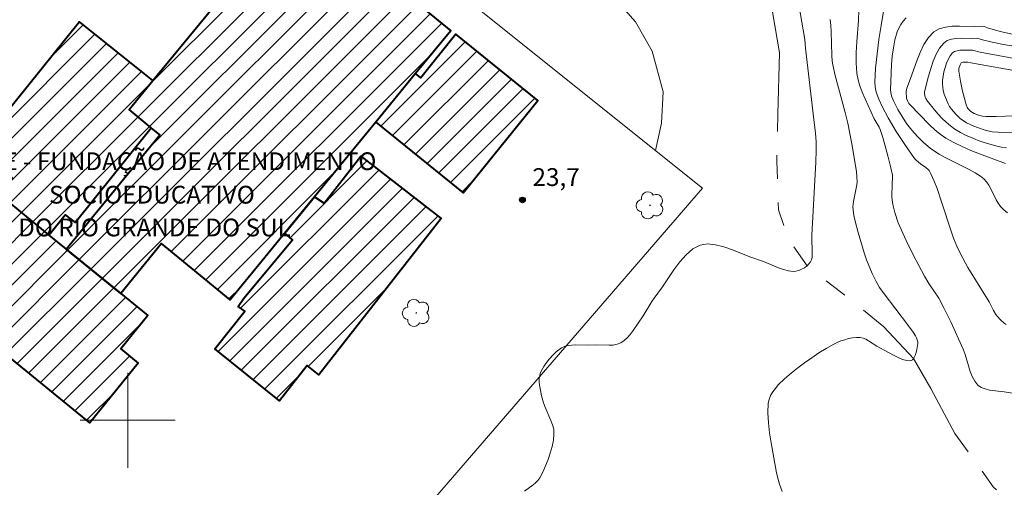
# Model space of a CAD drawing. Units: metres. Extents: x 276844 to 277360, y 1671560 to 1672125.
# Drawn here: x 277091 to 277174, y 1671894 to 1671934 of the extents above; entities that cross this region are included whole.
import ezdxf

# ---------------------------------------------------------------- set-up
doc = ezdxf.new("R2010")
doc.units = ezdxf.units.M
doc.header["$MEASUREMENT"] = 0
doc.linetypes.add('Intermitente', pattern=[48, 15, -2, 2, -2, 2, -2, 2, -2, 2, -2, 15])
for name, color, linetype, lineweight, true_color in [('Arvores_Isoladas', 7, 'Continuous', 18, 0x00ff33), ('Curvas_Intermediarias', 7, 'Continuous', 9, 0x783c14), ('Curvas_Mestras', 7, 'Continuous', 20, 0x783c14), ('Pto_Cotado', 7, 'Continuous', 9, 0x783c14), ('Topon_Pto_Cotado', 7, 'Continuous', 9, 0x783c14), ('Vegetacao', 7, 'Orla8', 9, 0x00ff33)]:
    doc.layers.add(name, color=color, linetype=linetype, lineweight=lineweight, true_color=true_color)
for name, color, linetype, lineweight in [('Edificacoes_Notaveis', 7, 'Continuous', 40), ('Edificacoes_Notaveis_Hatch', 8, 'Continuous', 9), ('Malha_Coordenadas', 7, 'Continuous', 15), ('Muro_Grade', 8, 'Continuous', 20), ('Rio_Intermitente', 5, 'Intermitente', 9), ('Topon_Edif_Notaveis', 7, 'Continuous', 9)]:
    doc.layers.add(name, color=color, linetype=linetype, lineweight=lineweight)
doc.styles.add('Arial', font='arial.ttf', dxfattribs={"height": 1.5})
doc.styles.get("Standard").update_dxf_attribs({"font": 'arial.ttf'})
doc.linetypes.add('Orla8', pattern='A,6,-0.5,["V",Standard,S=1,R=0,X=-0.5,Y=-1],-0.5,6,-0.5,["V",Standard,S=1,R=0,X=-0.5,Y=-1],-0.5', length=14)

# ---------------------------------------------------------------- blocks, each defined once
blk = doc.blocks.new('Cotas')
at = {"layer": 'Pto_Cotado'}
blk.add_hatch(color=256, dxfattribs=at).paths.add_polyline_path([(0, 0.24, 1), (0, -0.24, 1)])
at = {"layer": 'Pto_Cotado', "lineweight": -3}
blk.add_lwpolyline([(0, -0.24, -1), (0, 0.24, -1)], format="xyb", close=True, dxfattribs=at)
blk = doc.blocks.new('Arvore')
at = {"layer": 'Arvores_Isoladas'}
blk.add_lwpolyline([(-0.718, 0.493, 0.872324), (-0.722, -0.551, 0.862983), (0.284, -0.827, 0.900105), (0.89, 0.029, 0.863155), (0.262, 0.861, 0.882486)], format="xyb", close=True, dxfattribs=at)
blk.add_circle((0, 0), 0.0286, dxfattribs=at)

msp = doc.modelspace()

# ---------------------------------------------------------------- hatches: boundary and pattern name
at = {"layer": 'Edificacoes_Notaveis_Hatch'}
h = msp.add_hatch(dxfattribs=at)
h.set_pattern_fill('ANSI31', color=256, scale=10)
h.paths.add_polyline_path([(277124.236, 1671929.211), (277120.891, 1671925.126), (277115.73, 1671918.825), (277108.624, 1671910.147), (277102.844, 1671914.881), (277099.404, 1671910.681), (277094.815, 1671914.422), (277102.705, 1671924.056), (277101.977, 1671924.652), (277100.111, 1671926.181), (277102.108, 1671928.619), (277106.451, 1671933.922), (277114.13, 1671943.299), (277114.244, 1671943.438), (277127.199, 1671932.828)])
h = msp.add_hatch(dxfattribs=at)
h.set_pattern_fill('ANSI31', color=256, scale=10)
h.paths.add_polyline_path([(277124.236, 1671929.211), (277120.891, 1671925.126), (277115.73, 1671918.825), (277108.624, 1671910.147), (277102.844, 1671914.881), (277099.404, 1671910.681), (277094.815, 1671914.422), (277102.705, 1671924.056), (277101.977, 1671924.652), (277100.111, 1671926.181), (277102.108, 1671928.619), (277106.451, 1671933.922), (277114.13, 1671943.299), (277114.244, 1671943.438), (277127.199, 1671932.828)])
h = msp.add_hatch(dxfattribs=at)
h.set_pattern_fill('ANSI31', color=256, scale=10)
h.paths.add_polyline_path([(277089.174, 1671919.021), (277090.277, 1671920.395), (277087.269, 1671922.81), (277095.923, 1671933.586), (277102.108, 1671928.619), (277100.111, 1671926.181), (277101.977, 1671924.652), (277095.558, 1671916.659), (277094.738, 1671917.318), (277093.363, 1671915.606)])
h = msp.add_hatch(dxfattribs=at)
h.set_pattern_fill('ANSI31', color=256, scale=10)
h.paths.add_polyline_path([(277089.174, 1671919.021), (277090.277, 1671920.395), (277087.269, 1671922.81), (277095.923, 1671933.586), (277102.108, 1671928.619), (277100.111, 1671926.181), (277101.977, 1671924.652), (277095.558, 1671916.659), (277094.738, 1671917.318), (277093.363, 1671915.606)])
h = msp.add_hatch(dxfattribs=at)
h.set_pattern_fill('ANSI31', color=256, scale=10)
h.paths.add_polyline_path([(277124.236, 1671929.211), (277124.671, 1671928.859), (277127.636, 1671932.525), (277134.543, 1671926.938), (277128.257, 1671919.168), (277120.891, 1671925.126)])
h = msp.add_hatch(dxfattribs=at)
h.set_pattern_fill('ANSI31', color=256, scale=10)
h.paths.add_polyline_path([(277124.236, 1671929.211), (277124.671, 1671928.859), (277127.636, 1671932.525), (277134.543, 1671926.938), (277128.257, 1671919.168), (277120.891, 1671925.126)])
h = msp.add_hatch(dxfattribs=at)
h.set_pattern_fill('ANSI31', color=256, scale=10)
h.paths.add_polyline_path([(277089.174, 1671919.021), (277093.363, 1671915.606), (277094.815, 1671914.422), (277099.404, 1671910.681), (277101.695, 1671908.813), (277099.404, 1671906.003), (277100.884, 1671904.796), (277096.805, 1671899.792), (277074.13, 1671918.277), (277080.5, 1671926.092)])
h = msp.add_hatch(dxfattribs=at)
h.set_pattern_fill('ANSI31', color=256, scale=10)
h.paths.add_polyline_path([(277089.174, 1671919.021), (277093.363, 1671915.606), (277094.815, 1671914.422), (277099.404, 1671910.681), (277101.695, 1671908.813), (277099.404, 1671906.003), (277100.884, 1671904.796), (277096.805, 1671899.792), (277074.13, 1671918.277), (277080.5, 1671926.092)])
h = msp.add_hatch(dxfattribs=at)
h.set_pattern_fill('ANSI31', color=256, scale=10)
h.paths.add_polyline_path([(277113.22, 1671915.75), (277115.73, 1671918.825), (277116.531, 1671918.301), (277119.622, 1671922.253), (277126.386, 1671916.989), (277116.104, 1671903.835), (277115.104, 1671904.616), (277112.766, 1671901.625), (277107.327, 1671906.006), (277109.868, 1671909.178), (277109.288, 1671909.588), (277109.768, 1671910.278), (277113.88, 1671915.2)])
h = msp.add_hatch(dxfattribs=at)
h.set_pattern_fill('ANSI31', color=256, scale=10)
h.paths.add_polyline_path([(277113.22, 1671915.75), (277115.73, 1671918.825), (277116.531, 1671918.301), (277119.622, 1671922.253), (277126.386, 1671916.989), (277116.104, 1671903.835), (277115.104, 1671904.616), (277112.766, 1671901.625), (277107.327, 1671906.006), (277109.868, 1671909.178), (277109.288, 1671909.588), (277109.768, 1671910.278), (277113.88, 1671915.2)])

# ---------------------------------------------------------------- linework, layer by layer
at = {"layer": 'Curvas_Intermediarias', "flags": 128}
for points, elevation in [([(277173.984, 1671908.067), (277173.814, 1671908.177), (277173.503, 1671908.457), (277173.233, 1671908.747), (277173.113, 1671908.907), (277172.903, 1671909.258), (277172.533, 1671909.978), (277170.732, 1671912.879), (277170.142, 1671914.029), (277169.832, 1671914.68), (277169.542, 1671915.35), (277169.362, 1671915.85), (277168.542, 1671918.391), (277168.151, 1671919.522), (277167.911, 1671920.152), (277167.641, 1671920.752), (277167.481, 1671921.042), (277167.411, 1671921.142), (277167.201, 1671921.302), (277166.751, 1671921.602), (277166.401, 1671921.903), (277166.241, 1671922.063), (277165.44, 1671923.243), (277164.72, 1671924.344), (277164.05, 1671925.474), (277163.57, 1671926.374), (277163.249, 1671927.065), (277163.109, 1671927.415), (277162.999, 1671927.765), (277162.929, 1671928.125), (277162.909, 1671928.485), (277162.979, 1671929.676), (277163.099, 1671930.876), (277163.259, 1671932.077), (277163.44, 1671933.277), (277164.04, 1671936.868)], 27), ([(277133.418, 1671894.032), (277134.128, 1671894.542), (277134.348, 1671894.722), (277134.538, 1671894.922), (277134.698, 1671895.142), (277134.948, 1671895.632), (277135.178, 1671896.152), (277135.398, 1671896.683), (277135.579, 1671897.233), (277135.729, 1671897.783), (277135.839, 1671898.323), (277135.889, 1671898.863), (277135.869, 1671899.234), (277135.779, 1671899.614), (277135.639, 1671899.984), (277135.138, 1671901.104), (277135.008, 1671901.475), (277134.848, 1671902.065), (277134.718, 1671902.665), (277134.668, 1671902.955), (277134.648, 1671903.245), (277134.648, 1671903.535), (277134.688, 1671903.735), (277134.738, 1671903.945), (277134.818, 1671904.146), (277135.038, 1671904.526), (277135.158, 1671904.706), (277135.468, 1671905.106), (277135.859, 1671905.546), (277136.079, 1671905.756), (277136.299, 1671905.936), (277136.539, 1671906.096), (277136.779, 1671906.206), (277137.089, 1671906.296), (277137.399, 1671906.336), (277137.739, 1671906.356), (277138.76, 1671906.326), (277139.45, 1671906.346), (277140.54, 1671906.316), (277140.881, 1671906.336), (277141.211, 1671906.396), (277141.511, 1671906.517), (277141.801, 1671906.707), (277142.071, 1671906.957), (277142.321, 1671907.237), (277142.551, 1671907.557), (277143.412, 1671908.807), (277144.142, 1671910.008), (277144.332, 1671910.298), (277145.022, 1671911.238), (277145.993, 1671912.669), (277146.493, 1671913.349), (277147.023, 1671913.949), (277147.593, 1671914.43), (277148.203, 1671914.75), (277148.814, 1671914.85), (277149.484, 1671914.79), (277150.194, 1671914.61), (277150.925, 1671914.35), (277152.395, 1671913.759), (277153.526, 1671913.379), (277154.796, 1671912.849), (277155.216, 1671912.699), (277155.636, 1671912.589), (277156.047, 1671912.539), (277156.267, 1671912.549), (277156.507, 1671912.619), (277156.747, 1671912.719), (277156.977, 1671912.849), (277157.187, 1671912.999), (277157.207, 1671913.019), (277157.367, 1671913.169), (277157.507, 1671913.339), (277157.587, 1671913.509), (277157.637, 1671913.709), (277157.647, 1671913.929), (277157.607, 1671915.59), (277157.937, 1671921.733), (277157.977, 1671922.753), (277157.967, 1671923.473), (277157.907, 1671924.183), (277157.787, 1671925.344), (277157.087, 1671931.356), (277157.017, 1671932.097), (277156.367, 1671935.858)], 24), ([(277161.579, 1671934.588), (277161.549, 1671933.687), (277161.399, 1671931.897), (277161.349, 1671930.996), (277161.339, 1671930.106), (277161.399, 1671929.225), (277161.499, 1671928.695), (277161.649, 1671928.165), (277161.849, 1671927.645), (277162.859, 1671925.404), (277163.269, 1671924.694), (277163.359, 1671924.504), (277163.59, 1671923.813), (277164.02, 1671922.293), (277164.26, 1671921.262), (277164.39, 1671920.642), (277164.39, 1671920.412), (277164.36, 1671919.962), (277164.35, 1671918.811), (277164.39, 1671918.361), (277164.45, 1671918.071), (277164.6, 1671917.491), (277164.88, 1671916.641), (277165.55, 1671915.14), (277166.151, 1671913.939), (277167.091, 1671912.149), (277167.471, 1671911.518), (277168.291, 1671910.278), (277168.762, 1671909.408), (277169.312, 1671908.277), (277170.342, 1671905.986), (277170.512, 1671905.536), (277170.942, 1671904.116), (277171.113, 1671903.675), (277171.323, 1671903.285), (277171.593, 1671902.955), (277171.873, 1671902.765), (277172.213, 1671902.635), (277172.583, 1671902.545), (277173.804, 1671902.405), (277174.704, 1671902.265)], 26), ([(277165.56, 1671933.907), (277165.31, 1671933.637), (277165.1, 1671933.337), (277164.93, 1671933.027), (277164.8, 1671932.717), (277164.61, 1671932.067), (277164.48, 1671931.386), (277164.38, 1671930.676), (277164.32, 1671929.966), (277164.25, 1671928.535), (277164.24, 1671927.835), (277164.25, 1671927.635), (277164.29, 1671927.435), (277164.35, 1671927.245), (277164.51, 1671926.865), (277164.86, 1671926.194), (277165.21, 1671925.584), (277165.59, 1671924.994), (277166.021, 1671924.444), (277166.501, 1671923.903), (277167.021, 1671923.393), (277167.571, 1671922.933), (277167.861, 1671922.723), (277168.341, 1671922.423), (277168.832, 1671922.153), (277170.362, 1671921.392), (277170.862, 1671921.132), (277171.363, 1671920.852), (277171.813, 1671920.572), (277172.093, 1671920.342), (277172.323, 1671920.092), (277172.513, 1671919.802), (277172.673, 1671919.502), (277173.123, 1671918.571), (277173.293, 1671918.281), (277173.493, 1671918.011), (277173.764, 1671917.731), (277174.074, 1671917.471)], 28), ([(277174.864, 1671932.457), (277173.473, 1671932.767), (277172.403, 1671933.067), (277172.113, 1671933.167), (277171.963, 1671933.197), (277171.303, 1671933.187), (277170.052, 1671933.217), (277169.432, 1671933.197), (277168.852, 1671933.137), (277168.331, 1671932.987), (277167.891, 1671932.737), (277167.441, 1671932.257), (277167.051, 1671931.666), (277166.731, 1671930.996), (277166.441, 1671930.276), (277165.92, 1671928.795), (277165.6, 1671927.975), (277165.56, 1671927.715), (277165.57, 1671927.145), (277165.6, 1671927.045), (277165.7, 1671926.855), (277165.79, 1671926.704), (277165.87, 1671926.614), (277167.531, 1671924.894), (277167.971, 1671924.484), (277168.421, 1671924.113), (277168.902, 1671923.773), (277169.572, 1671923.393), (277170.272, 1671923.053), (277170.992, 1671922.743), (277171.723, 1671922.453), (277173.924, 1671921.632)], 29), ([(277174.674, 1671924.244), (277173.283, 1671924.264), (277172.783, 1671924.314), (277172.213, 1671924.454), (277171.563, 1671924.664), (277171.253, 1671924.784), (277170.642, 1671925.074), (277170.362, 1671925.254), (277170.142, 1671925.404), (277169.732, 1671925.784), (277169.372, 1671926.204), (277169.212, 1671926.434), (277169.082, 1671926.674), (277168.852, 1671927.205), (277168.762, 1671927.485), (277168.682, 1671927.775), (277168.642, 1671928.065), (277168.612, 1671928.355), (277168.622, 1671928.635), (277168.672, 1671928.985), (277168.732, 1671929.346), (277168.832, 1671929.716), (277168.942, 1671930.076), (277169.092, 1671930.406), (277169.262, 1671930.706), (277169.462, 1671930.956), (277169.632, 1671931.066), (277169.842, 1671931.136), (277170.072, 1671931.176), (277171.143, 1671931.196), (277171.783, 1671931.016), (277172.533, 1671930.866), (277174.814, 1671930.466)], 31), ([(277175.414, 1671929.326), (277170.992, 1671930.116), (277170.732, 1671930.186), (277170.312, 1671930.176), (277170.252, 1671930.146), (277170.192, 1671930.116), (277170.092, 1671929.946), (277170.012, 1671929.736), (277169.992, 1671929.626), (277169.992, 1671929.416), (277170.122, 1671928.575), (277170.302, 1671927.725), (277170.642, 1671926.484), (277170.682, 1671926.394), (277170.782, 1671926.234), (277171.003, 1671926.024), (277171.293, 1671925.844), (277171.643, 1671925.704), (277171.973, 1671925.614), (277172.253, 1671925.594), (277173.133, 1671925.604), (277175.484, 1671925.674)], 32)]:
    msp.add_lwpolyline(points, dxfattribs=dict(at, elevation=elevation))
at = {"layer": 'Curvas_Mestras', "flags": 128}
for points, elevation in [([(277159.158, 1671933.757), (277159.218, 1671933.257), (277159.248, 1671932.757), (277159.288, 1671930.746), (277159.328, 1671930.246), (277159.368, 1671929.946), (277159.578, 1671929.045), (277160.408, 1671925.924), (277160.628, 1671925.034), (277160.808, 1671924.163), (277160.979, 1671923.283), (277161.359, 1671920.972), (277161.409, 1671920.472), (277161.419, 1671920.092), (277161.389, 1671919.842), (277161.109, 1671918.421), (277161.069, 1671917.971), (277161.079, 1671917.741), (277161.159, 1671917.261), (277161.259, 1671916.781), (277161.499, 1671915.83), (277162.009, 1671914.11), (277162.219, 1671913.519), (277162.679, 1671912.369), (277163.019, 1671911.679), (277163.319, 1671911.178), (277163.7, 1671910.658), (277165.67, 1671908.077), (277166.141, 1671907.407), (277166.331, 1671907.097), (277166.411, 1671906.937), (277166.481, 1671906.777), (277166.521, 1671906.617), (277166.531, 1671906.456), (277166.461, 1671905.966), (277166.401, 1671905.696), (277166.311, 1671905.446), (277166.211, 1671905.236), (277166.181, 1671905.196), (277166.081, 1671905.076), (277165.92, 1671905.016), (277165.61, 1671905.026), (277165.25, 1671905.126), (277164.88, 1671905.286), (277164.48, 1671905.486), (277163.69, 1671905.916), (277163.069, 1671906.226), (277162.379, 1671906.687), (277162.149, 1671906.817), (277161.919, 1671906.907), (277161.669, 1671906.957), (277161.359, 1671906.967), (277161.039, 1671906.937), (277160.708, 1671906.877), (277160.378, 1671906.787), (277160.048, 1671906.677), (277159.738, 1671906.547), (277159.448, 1671906.396), (277158.818, 1671906.046), (277158.207, 1671905.666), (277157.597, 1671905.266), (277156.997, 1671904.846), (277156.417, 1671904.406), (277155.857, 1671903.955), (277155.316, 1671903.485), (277154.786, 1671902.975), (277154.536, 1671902.685), (277154.316, 1671902.395), (277154.136, 1671902.075), (277154.006, 1671901.755), (277153.936, 1671901.424), (277153.916, 1671900.614), (277153.956, 1671899.784), (277154.046, 1671898.944), (277154.176, 1671898.093), (277154.646, 1671895.562), (277154.796, 1671894.932), (277154.886, 1671894.622), (277155.106, 1671894.002)], 25), ([(277174.964, 1671931.456), (277173.744, 1671931.666), (277172.783, 1671931.857), (277171.863, 1671932.097), (277171.553, 1671932.197), (277171.083, 1671932.177), (277170.202, 1671932.187), (277169.772, 1671932.167), (277169.362, 1671932.107), (277169.012, 1671931.987), (277168.722, 1671931.786), (277168.371, 1671931.356), (277168.081, 1671930.836), (277167.831, 1671930.256), (277167.621, 1671929.636), (277167.441, 1671929.005), (277167.111, 1671927.775), (277167.091, 1671927.645), (277167.091, 1671927.505), (277167.151, 1671927.235), (277167.201, 1671927.105), (277167.341, 1671926.875), (277167.931, 1671926.144), (277168.251, 1671925.784), (277168.572, 1671925.434), (277168.922, 1671925.104), (277169.282, 1671924.804), (277169.662, 1671924.534), (277170.122, 1671924.254), (277170.602, 1671924.003), (277171.103, 1671923.783), (277171.613, 1671923.583), (277172.133, 1671923.403), (277173.183, 1671923.093), (277173.584, 1671923.013), (277174.004, 1671922.953)], 30)]:
    msp.add_lwpolyline(points, dxfattribs=dict(at, elevation=elevation))
at = {"layer": 'Edificacoes_Notaveis', "flags": 128}
for points in [[(277124.236, 1671929.211), (277120.891, 1671925.126), (277115.73, 1671918.825), (277108.624, 1671910.147), (277102.844, 1671914.881), (277099.404, 1671910.681), (277094.815, 1671914.422), (277102.705, 1671924.056), (277101.977, 1671924.652), (277100.111, 1671926.181), (277102.108, 1671928.619), (277106.451, 1671933.922), (277114.13, 1671943.299), (277114.244, 1671943.438), (277127.199, 1671932.828)], [(277089.174, 1671919.021), (277093.363, 1671915.606), (277094.738, 1671917.318), (277095.558, 1671916.659), (277101.977, 1671924.652), (277100.111, 1671926.181), (277102.108, 1671928.619), (277095.923, 1671933.586), (277087.269, 1671922.81), (277090.277, 1671920.395)], [(277124.236, 1671929.211), (277120.891, 1671925.126), (277128.257, 1671919.168), (277134.543, 1671926.938), (277127.636, 1671932.525), (277124.671, 1671928.859)], [(277089.174, 1671919.021), (277093.363, 1671915.606), (277094.815, 1671914.422), (277099.404, 1671910.681), (277101.695, 1671908.813), (277099.404, 1671906.003), (277100.884, 1671904.796), (277096.805, 1671899.792), (277074.13, 1671918.277), (277080.5, 1671926.092)], [(277113.22, 1671915.75), (277115.73, 1671918.825), (277116.531, 1671918.301), (277119.622, 1671922.253), (277126.386, 1671916.989), (277116.104, 1671903.835), (277115.104, 1671904.616), (277112.766, 1671901.625), (277107.327, 1671906.006), (277109.868, 1671909.178), (277109.288, 1671909.588), (277109.768, 1671910.278), (277113.88, 1671915.2)]]:
    msp.add_lwpolyline(points, close=True, dxfattribs=at)
at = {"layer": 'Malha_Coordenadas', "flags": 128}
for points in [[(277100, 1671904), (277100, 1671896)], [(277104, 1671900), (277096, 1671900)]]:
    msp.add_lwpolyline(points, dxfattribs=at)
at = {"layer": 'Muro_Grade', "flags": 128}
for points in [[(277060.086, 1671950.252), (277071.777, 1671963.908), (277075.725, 1671958.497), (277075.925, 1671951.454), (277081.037, 1671946.692), (277046.286, 1671908.05), (277098.81, 1671862.101), (277148.408, 1671919.548)], [(277148.408, 1671919.548), (277109.308, 1671950.874)]]:
    msp.add_lwpolyline(points, dxfattribs=at)
at = {"layer": 'Rio_Intermitente', "flags": 128}
msp.add_lwpolyline([(277181.026, 1671840.02), (277181.427, 1671841.561), (277182.067, 1671844.392), (277182.957, 1671848.213), (277183.607, 1671851.895), (277184.248, 1671854.126), (277184.688, 1671855.516), (277186.128, 1671857.707), (277187.669, 1671860.938), (277188.059, 1671863.469), (277189.05, 1671866.551), (277189.6, 1671869.782), (277188.85, 1671872.563), (277188.199, 1671875.394), (277188.119, 1671877.645), (277187.619, 1671880.036), (277185.878, 1671882.717), (277183.187, 1671885.348), (277180.356, 1671887.479), (277176.975, 1671890.41), (277172.893, 1671894.382), (277169.662, 1671898.893), (277167.621, 1671902.665), (277166.181, 1671905.196), (277163.67, 1671907.857), (277160.828, 1671910.188), (277157.207, 1671913.019), (277155.606, 1671915.31), (277154.806, 1671917.741), (277154.656, 1671921.813), (277154.746, 1671925.784), (277154.896, 1671930.956), (277153.946, 1671936.568), (277153.005, 1671938.829), (277151.965, 1671940.91), (277150.274, 1671943.301), (277149.024, 1671945.382), (277148.294, 1671946.862), (277147.643, 1671948.993), (277146.793, 1671951.524), (277146.153, 1671954.255), (277145.552, 1671955.756), (277144.212, 1671957.837), (277142.821, 1671959.728), (277141.691, 1671960.998), (277140.45, 1671962.489), (277138.26, 1671965.22), (277136.469, 1671967.651), (277135.228, 1671969.241), (277134.078, 1671971.082), (277133.488, 1671972.823), (277132.977, 1671973.603), (277131.687, 1671974.843), (277130.236, 1671976.734), (277129.046, 1671979.215), (277127.705, 1671981.546), (277126.065, 1671983.337), (277124.474, 1671984.827), (277122.633, 1671985.968), (277120.593, 1671987.298), (277118.162, 1671989.039), (277115.621, 1671991.07), (277113.14, 1671992.811), (277112.189, 1671993.901), (277110.869, 1671995.632), (277108.778, 1671998.013), (277107.237, 1672000.354), (277105.647, 1672002.985), (277104.846, 1672005.115), (277105.197, 1672006.326), (277105.537, 1672007.416), (277106.187, 1672008.757), (277107.177, 1672010.448), (277107.667, 1672012.088), (277108.218, 1672013.429), (277109.258, 1672015.76), (277110.018, 1672017.34), (277111.509, 1672020.021), (277112.649, 1672022.312), (277113.93, 1672025.594), (277114.92, 1672028.975), (277115.621, 1672031.756), (277115.961, 1672033.397), (277116.461, 1672036.028), (277117.001, 1672038.959), (277117.301, 1672039.899), (277118.332, 1672041.55), (277119.322, 1672044.431), (277119.572, 1672046.472), (277119.022, 1672048.903), (277118.182, 1672051.184), (277117.681, 1672053.064), (277116.641, 1672055.745), (277114.5, 1672059.567), (277112.159, 1672063.148), (277109.528, 1672068.01), (277107.587, 1672071.192), (277106.177, 1672072.662), (277103.886, 1672074.943), (277101.755, 1672076.534), (277099.514, 1672078.174), (277096.973, 1672079.815), (277095.183, 1672080.805), (277093.452, 1672081.726), (277091.841, 1672083.024)], dxfattribs=at)
at = {"layer": 'Vegetacao', "flags": 128}
msp.add_lwpolyline([(277144.436, 1671922.731), (277144.436, 1671922.731), (277144.952, 1671925.034), (277145.082, 1671927.675), (277144.172, 1671931.096), (277142.771, 1671933.577), (277141.901, 1671934.558), (277139.77, 1671936.138), (277136.409, 1671937.999), (277135.188, 1671938.699), (277132.977, 1671939.87), (277129.856, 1671941.81), (277127.045, 1671943.981), (277124.494, 1671945.962), (277121.193, 1671948.153), (277118.332, 1671949.754), (277115.831, 1671950.954), (277113.44, 1671951.684), (277110.909, 1671952.915), (277107.677, 1671953.665), (277104.986, 1671954.505), (277102.776, 1671955.556), (277100.915, 1671955.796), (277099.924, 1671955.426), (277097.433, 1671954.946), (277095.313, 1671954.005), (277094.052, 1671953.525), (277091.531, 1671953.885), (277090.221, 1671954.285), (277088.39, 1671954.175), (277086.889, 1671953.205), (277085.689, 1671953.175), (277084.538, 1671954.936), (277082.955, 1671954.783)], dxfattribs=at)

# ---------------------------------------------------------------- block references
at = {"layer": 'Arvores_Isoladas'}
for p in [(277143.987, 1671918.108), (277124.294, 1671909.037)]:
    msp.add_blockref('Arvore', p, dxfattribs=at)
at = {"layer": 'Pto_Cotado'}
msp.add_blockref('Cotas', (277133.238, 1671918.561, 23.69), dxfattribs=at)

# ---------------------------------------------------------------- texts
at = {"layer": 'Topon_Edif_Notaveis', "style": 'Arial'}
for s, p in [('FASE - FUNDAÇÃO DE ATENDIMENTO', (277085.922, 1671921.073)), ('SOCIOEDUCATIVO', (277093.373, 1671918.255)), ('DO RIO GRANDE DO SUL', (277090.77, 1671915.494))]:
    msp.add_text(s, height=1.5, dxfattribs=at).set_placement(p)
at = {"layer": 'Topon_Pto_Cotado', "style": 'Arial'}
msp.add_text('23,7', height=1.5, dxfattribs=at).set_placement((277134.084, 1671919.738, 23.69))

doc.saveas('drawing.dxf')
